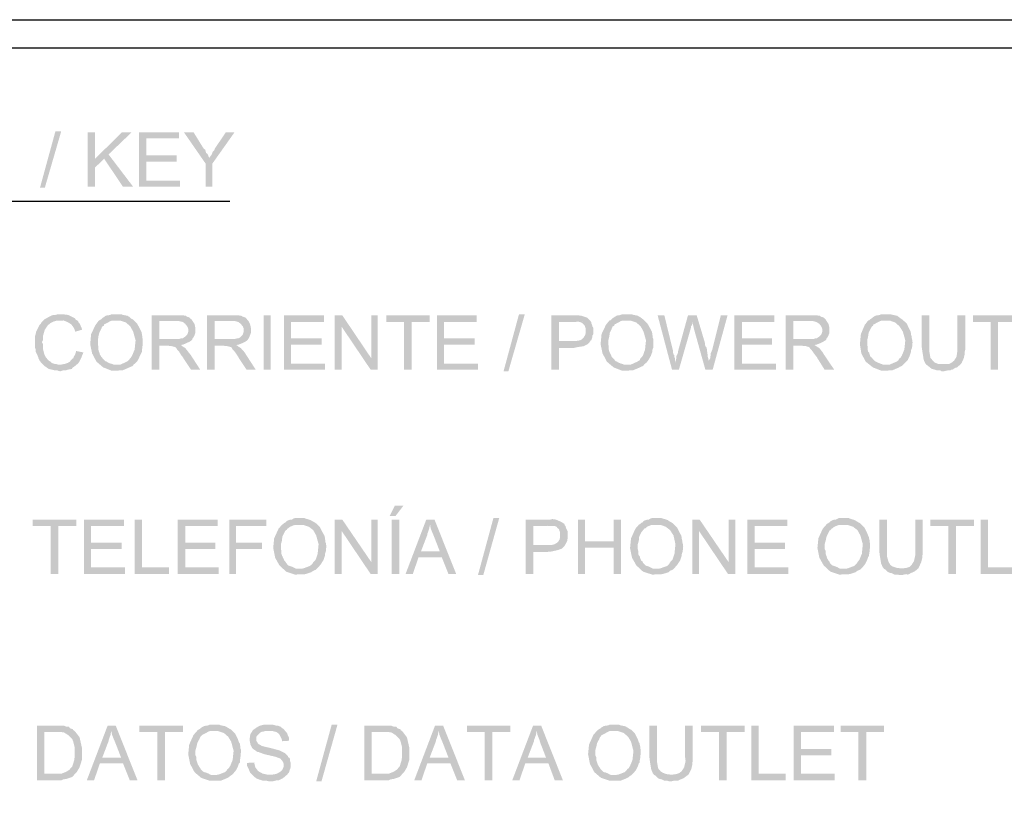
# Model space of a CAD drawing. Units: millimetres. Extents: x 54 to 84, y 298.3 to 341.4.
# Drawn here: x 60.7 to 66.1, y 309.4 to 313.6 of the extents above; entities that cross this region are included whole.
import ezdxf

# ---------------------------------------------------------------- set-up
doc = ezdxf.new("R2010")
doc.units = ezdxf.units.MM
doc.layers.add('P', color=7, linetype='Continuous')

msp = doc.modelspace()

# ---------------------------------------------------------------- hatches: boundary and pattern name
at = {"layer": 'P'}
for points in [[(60.8265, 312.6912), (60.9112, 313.0008), (60.943, 313.0008), (60.853, 312.6912), (60.8265, 312.6912)], [(61.0885, 312.6966), (61.0885, 312.9955), (61.1281, 312.9955), (61.1281, 312.6966), (61.0885, 312.6966)], [(61.1281, 312.8023), (61.1281, 312.85), (61.2763, 312.9955), (61.3292, 312.9955), (61.2022, 312.8739), (61.1783, 312.85), (61.1281, 312.8023)], [(61.3688, 312.6966), (61.3688, 312.9955), (61.5884, 312.9955), (61.5884, 312.9612), (61.4086, 312.9612), (61.4086, 312.8685), (61.5752, 312.8685), (61.5752, 312.8341), (61.4086, 312.8341), (61.4086, 312.7309), (61.5938, 312.7309), (61.5938, 312.6966), (61.3688, 312.6966)], [(61.7341, 312.8235), (61.615, 312.9955), (61.6679, 312.9955), (61.7234, 312.9055), (61.7314, 312.9003), (61.7341, 312.8923), (61.7366, 312.8817), (61.7419, 312.8791), (61.7473, 312.8712), (61.7498, 312.8632), (61.7552, 312.8553), (61.7341, 312.8235)], [(61.7341, 312.6966), (61.7341, 312.8235), (61.7552, 312.8553), (61.7632, 312.8685), (61.7684, 312.8739), (61.771, 312.8844), (61.7736, 312.8896), (61.7816, 312.8976), (61.7843, 312.9055), (61.845, 312.9955), (61.8927, 312.9955), (61.771, 312.8235), (61.771, 312.6966), (61.7341, 312.6966)], [(61.2815, 312.6966), (61.1783, 312.85), (61.2022, 312.8739), (61.3372, 312.6966), (61.2815, 312.6966)], [(60.8478, 311.7176), (60.8424, 311.723), (60.8371, 311.7282), (60.8265, 311.7414), (60.8212, 311.7521), (60.8185, 311.7573), (60.816, 311.7653), (60.8107, 311.7785), (60.8053, 311.7891), (60.8028, 311.7944), (60.8028, 311.8049), (60.8001, 311.8128), (60.8001, 311.8817), (60.8028, 311.8896), (60.8053, 311.8976), (60.8053, 311.9028), (60.8107, 311.9135), (60.816, 311.924), (60.8212, 311.9346), (60.8265, 311.9426), (60.8319, 311.9478), (60.8344, 311.9531), (60.853, 311.9717), (60.8635, 311.9769), (60.8769, 311.9849), (60.8926, 311.9928), (60.9138, 311.9954), (60.9244, 311.9981), (60.9587, 311.9981), (60.9641, 311.9954), (60.9746, 311.9954), (60.9853, 311.9928), (61.0169, 311.9769), (61.0223, 311.969), (61.0276, 311.9663), (60.9403, 311.9637), (60.9297, 311.9637), (60.9192, 311.9637), (60.9006, 311.9583), (60.8847, 311.9505), (60.8689, 311.9372), (60.853, 311.9135), (60.8424, 311.8764), (60.8424, 311.8553), (60.8371, 311.8446), (60.8424, 311.8367), (60.8424, 311.8103), (60.8503, 311.7785), (60.8583, 311.7626), (60.8635, 311.7573), (60.8662, 311.7521), (60.8742, 311.7441), (60.8847, 311.7387), (60.8926, 311.7309), (60.9006, 311.7282), (60.9085, 311.7255), (60.9165, 311.7255), (60.9244, 311.723), (60.9376, 311.723), (60.8478, 311.7176)], [(61.2551, 311.723), (61.2683, 311.723), (61.3027, 311.7387), (61.3133, 311.7467), (61.3186, 311.7546), (61.324, 311.76), (61.3318, 311.7732), (61.3451, 311.8049), (61.3504, 311.8553), (61.3372, 311.9028), (61.3213, 311.9319), (61.2974, 311.9531), (61.2656, 311.9637), (61.2472, 311.9637), (61.1546, 311.9663), (61.1626, 311.9717), (61.1678, 311.9769), (61.1758, 311.9822), (61.1863, 311.9901), (61.1969, 311.9928), (61.2022, 311.9928), (61.2128, 311.9954), (61.2181, 311.9981), (61.2736, 311.9981), (61.279, 311.9954), (61.3054, 311.9901), (61.3186, 311.9822), (61.3265, 311.9742), (61.3372, 311.969), (61.3583, 311.9478), (61.3742, 311.9187), (61.3822, 311.9028), (61.3847, 311.8923), (61.3847, 311.8869), (61.3874, 311.8764), (61.3874, 311.8685), (61.39, 311.8631), (61.39, 311.8446), (61.3874, 311.8155), (61.3847, 311.8023), (61.3847, 311.7917), (61.3822, 311.7864), (61.3742, 311.7705), (61.3636, 311.7467), (61.3531, 311.7335), (61.3397, 311.723), (61.2551, 311.723)], [(61.4377, 311.6939), (61.4377, 311.9928), (61.6097, 311.9928), (61.6202, 311.9901), (61.6255, 311.9901), (61.6309, 311.9849), (61.6414, 311.9822), (61.6466, 311.9796), (61.66, 311.9663), (61.5752, 311.961), (61.48, 311.961), (61.48, 311.8631), (61.66, 311.8578), (61.6546, 311.8526), (61.6388, 311.8446), (61.6097, 311.8314), (61.5568, 311.8262), (61.525, 311.8262), (61.48, 311.8262), (61.48, 311.6939), (61.4377, 311.6939)], [(61.7419, 311.6939), (61.7419, 311.9928), (61.9139, 311.9928), (61.9245, 311.9901), (61.9298, 311.9901), (61.9377, 311.9849), (61.9457, 311.9822), (61.9536, 311.9796), (61.9641, 311.9663), (61.8795, 311.961), (61.7843, 311.961), (61.7843, 311.8631), (61.9641, 311.8578), (61.9589, 311.8526), (61.9457, 311.8446), (61.9139, 311.8314), (61.8636, 311.8262), (61.8293, 311.8262), (61.7843, 311.8262), (61.7843, 311.6939), (61.7419, 311.6939)], [(62.0514, 311.6939), (62.0514, 311.9928), (62.0912, 311.9928), (62.0912, 311.6939), (62.0514, 311.6939)], [(62.1626, 311.6939), (62.1626, 311.9928), (62.3822, 311.9928), (62.3822, 311.9558), (62.2023, 311.9558), (62.2023, 311.8658), (62.369, 311.8658), (62.369, 311.8314), (62.2023, 311.8314), (62.2023, 311.7282), (62.3874, 311.7282), (62.3874, 311.6939), (62.1626, 311.6939)], [(62.4404, 311.6939), (62.4404, 311.9928), (62.4827, 311.9928), (62.4801, 311.9292), (62.4801, 311.6939), (62.4404, 311.6939)], [(62.6388, 311.6939), (62.4801, 311.9292), (62.4827, 311.9928), (62.6415, 311.7573), (62.6388, 311.6939)], [(62.6388, 311.6939), (62.6415, 311.7573), (62.6415, 311.9928), (62.6758, 311.9928), (62.6758, 311.6939), (62.6388, 311.6939)], [(62.8213, 311.6939), (62.8213, 311.9558), (62.7234, 311.9558), (62.7234, 311.9928), (62.9616, 311.9928), (62.9616, 311.9558), (62.8636, 311.9558), (62.8636, 311.6939), (62.8213, 311.6939)], [(63.0013, 311.6939), (63.0013, 311.9928), (63.2182, 311.9928), (63.2182, 311.9558), (63.0409, 311.9558), (63.0409, 311.8658), (63.2076, 311.8658), (63.2076, 311.8314), (63.0409, 311.8314), (63.0409, 311.7282), (63.2262, 311.7282), (63.2262, 311.6939), (63.0013, 311.6939)], [(63.3664, 311.6859), (63.451, 311.9981), (63.4828, 311.9981), (63.3928, 311.6859), (63.3664, 311.6859)], [(63.6283, 311.6939), (63.6283, 311.9928), (63.7633, 311.9928), (63.7711, 311.9928), (63.7924, 311.9901), (63.824, 311.9796), (63.8372, 311.9663), (63.8426, 311.961), (63.7474, 311.9558), (63.6706, 311.9558), (63.6706, 311.8526), (63.8372, 311.8446), (63.8267, 311.834), (63.8056, 311.8235), (63.7711, 311.8182), (63.7474, 311.8128), (63.6706, 311.8128), (63.6706, 311.6939), (63.6283, 311.6939)], [(64.0516, 311.723), (64.0648, 311.723), (64.0993, 311.7387), (64.1125, 311.7467), (64.1152, 311.7546), (64.1204, 311.76), (64.1309, 311.7732), (64.1416, 311.8049), (64.1468, 311.8553), (64.1336, 311.9028), (64.1177, 311.9319), (64.0939, 311.9531), (64.0622, 311.9637), (64.0436, 311.9637), (63.9538, 311.9663), (63.959, 311.9717), (63.9643, 311.9769), (63.9722, 311.9822), (63.9854, 311.9901), (63.9934, 311.9928), (64.0013, 311.9928), (64.0093, 311.9954), (64.0172, 311.9981), (64.0702, 311.9981), (64.0754, 311.9954), (64.1018, 311.9901), (64.1152, 311.9822), (64.1257, 311.9742), (64.1336, 311.969), (64.1548, 311.9478), (64.1707, 311.9187), (64.1786, 311.9028), (64.1813, 311.8923), (64.1813, 311.8869), (64.1839, 311.8764), (64.1839, 311.8685), (64.1866, 311.8631), (64.1866, 311.8446), (64.1866, 311.8155), (64.1813, 311.8023), (64.1813, 311.7917), (64.1786, 311.7864), (64.1734, 311.7705), (64.16, 311.7467), (64.1495, 311.7335), (64.1363, 311.723), (64.0516, 311.723)], [(64.2897, 311.6939), (64.2104, 311.9928), (64.2473, 311.9928), (64.295, 311.7971), (64.295, 311.7891), (64.2977, 311.7785), (64.3029, 311.7732), (64.3029, 311.7626), (64.3056, 311.7573), (64.3056, 311.7467), (64.3082, 311.7387), (64.3082, 311.7335), (64.2897, 311.6939)], [(64.2897, 311.6939), (64.3082, 311.7335), (64.3134, 311.76), (64.3134, 311.7705), (64.3188, 311.7785), (64.3214, 311.7864), (64.3214, 311.7917), (64.377, 311.9928), (64.4246, 311.9928), (64.4009, 311.9558), (64.4009, 311.9478), (64.3982, 311.9372), (64.3929, 311.9319), (64.3929, 311.924), (64.3268, 311.6939), (64.2897, 311.6939)], [(64.4723, 311.6939), (64.4087, 311.9214), (64.4061, 311.9346), (64.4034, 311.9451), (64.4034, 311.9505), (64.4009, 311.9558), (64.4246, 311.9928), (64.4696, 311.8419), (64.4696, 311.834), (64.4723, 311.8235), (64.4775, 311.8182), (64.4802, 311.8076), (64.4802, 311.7971), (64.4828, 311.7917), (64.4828, 311.7837), (64.4855, 311.7758), (64.4855, 311.7653), (64.4882, 311.7573), (64.4882, 311.7521), (64.4907, 311.7441), (64.4907, 311.7335), (64.4723, 311.6939)], [(64.4723, 311.6939), (64.4907, 311.7335), (64.4907, 311.7441), (64.4987, 311.7573), (64.4987, 311.7653), (64.5014, 311.7732), (64.5014, 311.7837), (64.5093, 311.8023), (64.5569, 311.9928), (64.5939, 311.9928), (64.5119, 311.6939), (64.4723, 311.6939)], [(64.631, 311.6939), (64.631, 311.9928), (64.8506, 311.9928), (64.8506, 311.9558), (64.6733, 311.9558), (64.6733, 311.8658), (64.8374, 311.8658), (64.8374, 311.8314), (64.6733, 311.8314), (64.6733, 311.7282), (64.8585, 311.7282), (64.8585, 311.6939), (64.631, 311.6939)], [(64.9115, 311.6939), (64.9115, 311.9928), (65.0834, 311.9928), (65.0913, 311.9901), (65.0993, 311.9901), (65.1045, 311.9849), (65.1151, 311.9822), (65.1204, 311.9796), (65.1337, 311.9663), (65.0463, 311.961), (64.9538, 311.961), (64.9538, 311.8631), (65.1337, 311.8578), (65.1258, 311.8526), (65.1124, 311.8446), (65.0808, 311.8314), (65.0306, 311.8262), (64.9961, 311.8262), (64.9538, 311.8262), (64.9538, 311.6939), (64.9115, 311.6939)], [(65.4697, 311.723), (65.4829, 311.723), (65.52, 311.7387), (65.5305, 311.7467), (65.5332, 311.7546), (65.5411, 311.76), (65.5491, 311.7732), (65.5623, 311.8049), (65.5675, 311.8553), (65.5543, 311.9028), (65.5359, 311.9319), (65.512, 311.9531), (65.4829, 311.9637), (65.4643, 311.9637), (65.3718, 311.9663), (65.377, 311.9717), (65.385, 311.9769), (65.3902, 311.9822), (65.4036, 311.9901), (65.4141, 311.9928), (65.4195, 311.9928), (65.43, 311.9954), (65.4352, 311.9981), (65.4882, 311.9981), (65.4961, 311.9954), (65.5225, 311.9901), (65.5332, 311.9822), (65.5438, 311.9742), (65.5516, 311.969), (65.5755, 311.9478), (65.5887, 311.9187), (65.5966, 311.9028), (65.5993, 311.8923), (65.5993, 311.8869), (65.602, 311.8764), (65.602, 311.8685), (65.6046, 311.8631), (65.6073, 311.8446), (65.6046, 311.8155), (65.5993, 311.8023), (65.5993, 311.7917), (65.5966, 311.7864), (65.5914, 311.7705), (65.5807, 311.7467), (65.5675, 311.7335), (65.557, 311.723), (65.4697, 311.723)], [(65.6814, 311.723), (65.676, 311.7309), (65.6682, 311.7494), (65.6602, 311.7996), (65.6575, 311.8208), (65.6575, 311.9928), (65.6998, 311.9928), (65.6998, 311.8103), (65.6998, 311.7917), (65.7052, 311.76), (65.7184, 311.7441), (65.7289, 311.7335), (65.7501, 311.7255), (65.7712, 311.7255), (65.7739, 311.7255), (65.6814, 311.723)], [(65.7792, 311.6859), (65.766, 311.6859), (65.758, 311.6912), (65.7396, 311.6912), (65.7316, 311.6939), (65.7237, 311.6964), (65.713, 311.6991), (65.7025, 311.7071), (65.6893, 311.7176), (65.6814, 311.723), (65.7739, 311.7255), (65.7871, 311.7255), (65.8057, 311.7255), (65.8216, 311.7335), (65.8348, 311.7441), (65.848, 311.7653), (65.8533, 311.7996), (65.8533, 311.8208), (65.8533, 311.9928), (65.8957, 311.9928), (65.8957, 311.8023), (65.893, 311.7917), (65.893, 311.7812), (65.8878, 311.7573), (65.8771, 311.7335), (65.8719, 311.7255), (65.8507, 311.7071), (65.8401, 311.7044), (65.8296, 311.6964), (65.8189, 311.6939), (65.8137, 311.6912), (65.803, 311.6912), (65.7898, 311.6885), (65.7792, 311.6859)], [(66.0358, 311.6939), (66.0358, 311.9558), (65.938, 311.9558), (65.938, 311.9928), (66.176, 311.9928), (66.176, 311.9558), (66.0755, 311.9558), (66.0755, 311.6939), (66.0358, 311.6939)], [(61.0196, 311.9028), (61.0169, 311.9135), (61.0117, 311.924), (60.9985, 311.9426), (60.9773, 311.9558), (60.9562, 311.9637), (60.943, 311.9637), (61.0276, 311.9663), (61.0355, 311.961), (61.0382, 311.9531), (61.0435, 311.9478), (61.0487, 311.9372), (61.054, 311.924), (61.0567, 311.916), (61.0567, 311.9135), (61.0196, 311.9028)], [(61.2208, 311.6885), (61.1731, 311.7071), (61.136, 311.7387), (61.1122, 311.7837), (61.1017, 311.834), (61.1069, 311.8896), (61.1308, 311.9399), (61.1492, 311.9637), (61.1546, 311.9663), (61.2472, 311.9637), (61.2233, 311.9637), (61.2128, 311.961), (61.1942, 311.9505), (61.1837, 311.9451), (61.1783, 311.9426), (61.1758, 311.9346), (61.1678, 311.9319), (61.1626, 311.9187), (61.1519, 311.8976), (61.1467, 311.8764), (61.144, 311.8553), (61.144, 311.8314), (61.1467, 311.8208), (61.1467, 311.8049), (61.1492, 311.7944), (61.1519, 311.7891), (61.1546, 311.7785), (61.1626, 311.7653), (61.1678, 311.76), (61.1704, 311.7546), (61.1837, 311.7414), (61.1917, 311.7387), (61.1995, 311.7335), (61.2128, 311.7282), (61.2233, 311.7255), (61.2287, 311.723), (61.3397, 311.723), (61.3345, 311.715), (61.3213, 311.7096), (61.3106, 311.7044), (61.279, 311.6912), (61.2208, 311.6885)], [(61.66, 311.8578), (61.48, 311.8631), (61.5911, 311.8631), (61.5991, 311.8658), (61.607, 311.8658), (61.615, 311.871), (61.6229, 311.8764), (61.6334, 311.8869), (61.6388, 311.9028), (61.6388, 311.9187), (61.6334, 311.9319), (61.6229, 311.9451), (61.6097, 311.9558), (61.5884, 311.961), (61.5752, 311.961), (61.66, 311.9663), (61.6625, 311.961), (61.6732, 311.9451), (61.6784, 311.9214), (61.6784, 311.8976), (61.6705, 311.8764), (61.6625, 311.8658), (61.66, 311.8578)], [(61.9641, 311.8578), (61.7843, 311.8631), (61.8954, 311.8631), (61.9059, 311.8658), (61.9112, 311.8658), (61.9218, 311.871), (61.9271, 311.8764), (61.9377, 311.8869), (61.943, 311.9028), (61.943, 311.9187), (61.9377, 311.9319), (61.9271, 311.9451), (61.9139, 311.9558), (61.8954, 311.961), (61.8795, 311.961), (61.9641, 311.9663), (61.9694, 311.961), (61.9773, 311.9451), (61.9827, 311.9214), (61.9827, 311.8976), (61.9748, 311.8764), (61.9694, 311.8658), (61.9641, 311.8578)], [(63.8372, 311.8446), (63.6706, 311.8526), (63.7553, 311.8526), (63.7685, 311.8526), (63.7844, 311.8553), (63.7949, 311.8605), (63.8003, 311.8658), (63.8056, 311.871), (63.8135, 311.8844), (63.8161, 311.8949), (63.8161, 311.9214), (63.8135, 311.9292), (63.8108, 311.9372), (63.8029, 311.9451), (63.7976, 311.9505), (63.7844, 311.9558), (63.7711, 311.9583), (63.7579, 311.9558), (63.7499, 311.9558), (63.8426, 311.961), (63.8479, 311.9531), (63.8479, 311.9478), (63.8506, 311.9426), (63.8531, 311.9319), (63.8585, 311.924), (63.8585, 311.8896), (63.8531, 311.8817), (63.8531, 311.8737), (63.8506, 311.8658), (63.8479, 311.8578), (63.8426, 311.8526), (63.8372, 311.8446)], [(64.0172, 311.6885), (63.9695, 311.7071), (63.9325, 311.7387), (63.9088, 311.7837), (63.8981, 311.834), (63.9034, 311.8896), (63.9272, 311.9399), (63.9458, 311.9637), (63.9538, 311.9663), (64.0436, 311.9637), (64.0199, 311.9637), (64.0093, 311.961), (63.9908, 311.9505), (63.9802, 311.9451), (63.9749, 311.9426), (63.9722, 311.9346), (63.9643, 311.9319), (63.959, 311.9187), (63.9484, 311.8976), (63.9458, 311.8764), (63.9404, 311.8553), (63.9404, 311.8314), (63.9431, 311.8208), (63.9431, 311.8049), (63.9458, 311.7944), (63.9484, 311.7891), (63.9538, 311.7785), (63.959, 311.7653), (63.9643, 311.76), (63.9695, 311.7546), (63.9802, 311.7414), (63.9881, 311.7387), (63.9961, 311.7335), (64.0093, 311.7282), (64.0199, 311.7255), (64.0252, 311.723), (64.1363, 311.723), (64.1309, 311.715), (64.1177, 311.7096), (64.1072, 311.7044), (64.0754, 311.6912), (64.0172, 311.6885)], [(65.1337, 311.8578), (64.9538, 311.8631), (65.0649, 311.8631), (65.0729, 311.8658), (65.0808, 311.8658), (65.0888, 311.871), (65.0967, 311.8764), (65.1072, 311.8869), (65.1124, 311.9028), (65.1124, 311.9187), (65.1072, 311.9319), (65.0967, 311.9451), (65.0808, 311.9558), (65.0622, 311.961), (65.0463, 311.961), (65.1337, 311.9663), (65.1363, 311.961), (65.1469, 311.9451), (65.1522, 311.9214), (65.1522, 311.8976), (65.1442, 311.8764), (65.1363, 311.8658), (65.1337, 311.8578)], [(65.4379, 311.6885), (65.3902, 311.7071), (65.3506, 311.7387), (65.3268, 311.7837), (65.3188, 311.834), (65.3242, 311.8896), (65.3454, 311.9399), (65.3638, 311.9637), (65.3718, 311.9663), (65.4643, 311.9637), (65.4379, 311.9637), (65.43, 311.961), (65.4088, 311.9505), (65.4009, 311.9451), (65.3929, 311.9426), (65.3902, 311.9346), (65.385, 311.9319), (65.377, 311.9187), (65.3665, 311.8976), (65.3638, 311.8764), (65.3586, 311.8553), (65.3586, 311.8314), (65.3611, 311.8208), (65.3611, 311.8049), (65.3638, 311.7944), (65.3691, 311.7891), (65.3718, 311.7785), (65.377, 311.7653), (65.385, 311.76), (65.3877, 311.7546), (65.4009, 311.7414), (65.4061, 311.7387), (65.4168, 311.7335), (65.43, 311.7282), (65.4379, 311.7255), (65.4432, 311.723), (65.557, 311.723), (65.5491, 311.715), (65.5359, 311.7096), (65.5279, 311.7044), (65.4961, 311.6912), (65.4379, 311.6885)], [(61.6546, 311.6939), (61.6123, 311.7573), (61.6097, 311.7626), (61.5991, 311.7758), (61.5884, 311.7944), (61.5779, 311.8049), (61.5752, 311.8103), (61.5673, 311.8182), (61.5593, 311.8208), (61.5488, 311.8235), (61.525, 311.8262), (61.5938, 311.8314), (61.6043, 311.8262), (61.6097, 311.8208), (61.6229, 311.8128), (61.6414, 311.7891), (61.652, 311.7758), (61.705, 311.6939), (61.6546, 311.6939)], [(61.9589, 311.6939), (61.9166, 311.7573), (61.9139, 311.7626), (61.9059, 311.7758), (61.8927, 311.7944), (61.8821, 311.8049), (61.8795, 311.8103), (61.8741, 311.8182), (61.8636, 311.8208), (61.853, 311.8235), (61.8293, 311.8262), (61.898, 311.8314), (61.9086, 311.8262), (61.9139, 311.8208), (61.9271, 311.8128), (61.9482, 311.7891), (61.9562, 311.7758), (62.0091, 311.6939), (61.9589, 311.6939)], [(65.1258, 311.6939), (65.0861, 311.7573), (65.0834, 311.7626), (65.0729, 311.7758), (65.0597, 311.7944), (65.0517, 311.8049), (65.0463, 311.8103), (65.0411, 311.8182), (65.0331, 311.8208), (65.0226, 311.8235), (64.9961, 311.8262), (65.0676, 311.8314), (65.0754, 311.8262), (65.0834, 311.8208), (65.0967, 311.8128), (65.1151, 311.7891), (65.1231, 311.7758), (65.1786, 311.6939), (65.1258, 311.6939)], [(60.9376, 311.6859), (60.9271, 311.6885), (60.9217, 311.6912), (60.906, 311.6912), (60.8953, 311.6939), (60.8847, 311.6964), (60.8742, 311.6991), (60.8662, 311.7044), (60.861, 311.7096), (60.853, 311.7123), (60.8478, 311.7176), (60.9376, 311.723), (60.9455, 311.723), (60.9587, 311.7255), (60.9773, 311.7309), (60.9905, 311.7387), (60.9958, 311.7467), (61.0037, 311.7546), (61.009, 311.7573), (61.0117, 311.7653), (61.0196, 311.7785), (61.0249, 311.7971), (61.0646, 311.7891), (61.0567, 311.7705), (61.054, 311.7626), (61.046, 311.7467), (61.0435, 311.7414), (61.0408, 311.7362), (61.0355, 311.7282), (61.0276, 311.723), (61.0223, 311.7176), (61.0117, 311.7096), (61.0064, 311.7071), (61.0012, 311.6991), (60.9905, 311.6964), (60.9853, 311.6964), (60.9773, 311.6939), (60.9694, 311.6912), (60.9535, 311.6912), (60.9455, 311.6885), (60.9376, 311.6859)], [(62.742, 310.8922), (62.7711, 310.9504), (62.8186, 310.9504), (62.7738, 310.8922), (62.742, 310.8922)], [(60.8847, 310.5746), (60.8847, 310.8392), (60.7869, 310.8392), (60.7869, 310.8737), (61.0249, 310.8737), (61.0249, 310.8392), (60.9271, 310.8392), (60.9271, 310.5746), (60.8847, 310.5746)], [(61.0673, 310.5746), (61.0673, 310.8737), (61.2869, 310.8737), (61.2869, 310.8392), (61.1069, 310.8392), (61.1069, 310.7467), (61.2736, 310.7467), (61.2736, 310.7123), (61.1069, 310.7123), (61.1069, 310.6117), (61.2922, 310.6117), (61.2922, 310.5746), (61.0673, 310.5746)], [(61.3451, 310.5746), (61.3451, 310.8737), (61.3847, 310.8737), (61.3847, 310.6117), (61.5329, 310.6117), (61.5329, 310.5746), (61.3451, 310.5746)], [(61.5805, 310.5746), (61.5805, 310.8737), (61.8002, 310.8737), (61.8002, 310.8392), (61.6229, 310.8392), (61.6229, 310.7467), (61.7868, 310.7467), (61.7868, 310.7123), (61.6229, 310.7123), (61.6229, 310.6117), (61.8054, 310.6117), (61.8054, 310.5746), (61.5805, 310.5746)], [(61.8636, 310.5746), (61.8636, 310.8737), (62.0673, 310.8737), (62.0673, 310.8392), (61.9007, 310.8392), (61.9007, 310.7467), (62.0435, 310.7467), (62.0435, 310.7123), (61.9007, 310.7123), (61.9007, 310.5746), (61.8636, 310.5746)], [(62.2235, 310.5721), (62.1758, 310.588), (62.1387, 310.6223), (62.115, 310.6646), (62.1044, 310.7176), (62.1096, 310.7705), (62.1335, 310.8233), (62.1519, 310.8446), (62.1599, 310.8499), (62.2499, 310.8446), (62.226, 310.8446), (62.2155, 310.8419), (62.1969, 310.834), (62.1864, 310.826), (62.1812, 310.8233), (62.1785, 310.8181), (62.1705, 310.8128), (62.1653, 310.8022), (62.1546, 310.781), (62.1519, 310.7572), (62.1467, 310.7387), (62.1467, 310.7123), (62.1494, 310.7017), (62.1494, 310.6858), (62.1519, 310.6778), (62.1546, 310.6726), (62.1599, 310.6619), (62.1653, 310.6487), (62.1705, 310.6435), (62.1758, 310.6355), (62.1864, 310.6223), (62.1944, 310.6196), (62.2023, 310.6171), (62.2155, 310.6117), (62.226, 310.6064), (62.2314, 310.6037), (62.3424, 310.6037), (62.3372, 310.5985), (62.324, 310.5932), (62.3133, 310.5853), (62.2817, 310.5746), (62.2235, 310.5721)], [(62.2578, 310.6037), (62.271, 310.6064), (62.3055, 310.6196), (62.3187, 310.6303), (62.3213, 310.6355), (62.3267, 310.6435), (62.3372, 310.6541), (62.3478, 310.6858), (62.3531, 310.7387), (62.3399, 310.7863), (62.324, 310.8154), (62.3001, 310.834), (62.2685, 310.8446), (62.2499, 310.8446), (62.1599, 310.8499), (62.1653, 310.8551), (62.1705, 310.8578), (62.1785, 310.8658), (62.1917, 310.871), (62.1996, 310.8737), (62.2076, 310.8737), (62.2155, 310.879), (62.2235, 310.8815), (62.2764, 310.8815), (62.2817, 310.879), (62.3081, 310.871), (62.3213, 310.8631), (62.3319, 310.8578), (62.3399, 310.8524), (62.361, 310.8313), (62.3769, 310.7996), (62.3849, 310.7863), (62.3874, 310.7758), (62.3874, 310.7705), (62.3901, 310.7599), (62.3901, 310.7519), (62.3928, 310.744), (62.3954, 310.7281), (62.3928, 310.699), (62.3874, 310.6832), (62.3874, 310.6753), (62.3849, 310.6673), (62.3795, 310.6514), (62.3663, 310.6303), (62.3558, 310.6171), (62.3424, 310.6037), (62.2578, 310.6037)], [(62.4404, 310.5746), (62.4404, 310.8737), (62.4827, 310.8737), (62.4801, 310.8101), (62.4801, 310.5746), (62.4404, 310.5746)], [(62.6388, 310.5746), (62.4801, 310.8101), (62.4827, 310.8737), (62.6415, 310.6408), (62.6388, 310.5746)], [(62.6388, 310.5746), (62.6415, 310.6408), (62.6415, 310.8737), (62.6758, 310.8737), (62.6758, 310.5746), (62.6388, 310.5746)], [(62.7526, 310.5746), (62.7526, 310.8737), (62.7949, 310.8737), (62.7949, 310.5746), (62.7526, 310.5746)], [(62.8293, 310.5746), (62.9431, 310.8737), (62.988, 310.8737), (62.9643, 310.8446), (62.9616, 310.8367), (62.9589, 310.8233), (62.9536, 310.8076), (62.9484, 310.7942), (62.9484, 310.789), (62.9139, 310.699), (63.0277, 310.6673), (62.9007, 310.6673), (62.869, 310.5746), (62.8293, 310.5746)], [(63.0648, 310.5746), (63.0277, 310.6673), (62.9139, 310.699), (63.0171, 310.699), (62.9854, 310.781), (62.9775, 310.7996), (62.9668, 310.826), (62.9643, 310.8446), (62.988, 310.8737), (63.1071, 310.5746), (63.0648, 310.5746)], [(63.2262, 310.5694), (63.3108, 310.8815), (63.3426, 310.8815), (63.2553, 310.5694), (63.2262, 310.5694)], [(63.488, 310.5746), (63.488, 310.8737), (63.623, 310.8737), (63.6335, 310.8763), (63.6521, 310.8737), (63.6838, 310.8604), (63.6997, 310.8499), (63.7024, 310.8419), (63.6071, 310.8392), (63.5303, 310.8392), (63.5303, 310.7335), (63.6997, 310.7281), (63.6865, 310.7149), (63.6653, 310.7069), (63.631, 310.699), (63.6071, 310.6964), (63.5303, 310.6964), (63.5303, 310.5746), (63.488, 310.5746)], [(63.6997, 310.7281), (63.5303, 310.7335), (63.6151, 310.7335), (63.6283, 310.7335), (63.6467, 310.7387), (63.6547, 310.744), (63.6601, 310.7467), (63.668, 310.7546), (63.6733, 310.7651), (63.6758, 310.7758), (63.6758, 310.8049), (63.6733, 310.8101), (63.6706, 310.8208), (63.6626, 310.826), (63.6574, 310.834), (63.6442, 310.8392), (63.6335, 310.8392), (63.6176, 310.8392), (63.6098, 310.8392), (63.7024, 310.8419), (63.7076, 310.8367), (63.7076, 310.8313), (63.7103, 310.8233), (63.7156, 310.8128), (63.7183, 310.8076), (63.7183, 310.7731), (63.7156, 310.7626), (63.7156, 310.7572), (63.7103, 310.7467), (63.7076, 310.7414), (63.7024, 310.7335), (63.6997, 310.7281)], [(63.7738, 310.5746), (63.7738, 310.8737), (63.8135, 310.8737), (63.8135, 310.7546), (63.9695, 310.7201), (63.8135, 310.7201), (63.8135, 310.5746), (63.7738, 310.5746)], [(63.9695, 310.5746), (63.9695, 310.7201), (63.8135, 310.7546), (63.9695, 310.7546), (63.9695, 310.8737), (64.0093, 310.8737), (64.0093, 310.5746), (63.9695, 310.5746)], [(64.1813, 310.5721), (64.1309, 310.588), (64.0939, 310.6223), (64.0702, 310.6646), (64.0595, 310.7176), (64.0648, 310.7705), (64.0886, 310.8233), (64.1072, 310.8446), (64.1152, 310.8499), (64.2077, 310.8446), (64.1813, 310.8446), (64.1707, 310.8419), (64.1521, 310.834), (64.1443, 310.826), (64.1363, 310.8233), (64.1336, 310.8181), (64.1284, 310.8128), (64.1204, 310.8022), (64.1098, 310.781), (64.1072, 310.7572), (64.1018, 310.7387), (64.1018, 310.7123), (64.1045, 310.7017), (64.1045, 310.6858), (64.1072, 310.6778), (64.1125, 310.6726), (64.1152, 310.6619), (64.1204, 310.6487), (64.1284, 310.6435), (64.1309, 310.6355), (64.1443, 310.6223), (64.1495, 310.6196), (64.16, 310.6171), (64.1707, 310.6117), (64.1813, 310.6064), (64.1866, 310.6037), (64.2977, 310.6037), (64.2923, 310.5985), (64.2791, 310.5932), (64.2712, 310.5853), (64.2368, 310.5746), (64.1813, 310.5721)], [(64.213, 310.6037), (64.2262, 310.6064), (64.2632, 310.6196), (64.2739, 310.6303), (64.2765, 310.6355), (64.2818, 310.6435), (64.2923, 310.6541), (64.3029, 310.6858), (64.3082, 310.7387), (64.2977, 310.7863), (64.2791, 310.8154), (64.2553, 310.834), (64.2262, 310.8446), (64.2077, 310.8446), (64.1152, 310.8499), (64.1204, 310.8551), (64.1284, 310.8578), (64.1336, 310.8658), (64.1468, 310.871), (64.1548, 310.8737), (64.1627, 310.8737), (64.1707, 310.879), (64.1786, 310.8815), (64.2316, 310.8815), (64.2395, 310.879), (64.2659, 310.871), (64.2765, 310.8631), (64.287, 310.8578), (64.295, 310.8524), (64.3161, 310.8313), (64.332, 310.7996), (64.34, 310.7863), (64.3425, 310.7758), (64.3425, 310.7705), (64.3452, 310.7599), (64.3452, 310.7519), (64.3479, 310.744), (64.3505, 310.7281), (64.3479, 310.699), (64.3425, 310.6832), (64.3425, 310.6753), (64.34, 310.6673), (64.3347, 310.6514), (64.3214, 310.6303), (64.3109, 310.6171), (64.2977, 310.6037), (64.213, 310.6037)], [(64.4009, 310.5746), (64.4009, 310.8737), (64.4405, 310.8737), (64.4378, 310.8101), (64.4378, 310.5746), (64.4009, 310.5746)], [(64.5966, 310.5746), (64.4378, 310.8101), (64.4405, 310.8737), (64.5992, 310.6408), (64.5966, 310.5746)], [(64.5966, 310.5746), (64.5992, 310.6408), (64.5992, 310.8737), (64.6362, 310.8737), (64.6362, 310.5746), (64.5966, 310.5746)], [(64.7024, 310.5746), (64.7024, 310.8737), (64.922, 310.8737), (64.922, 310.8392), (64.7421, 310.8392), (64.7421, 310.7467), (64.9088, 310.7467), (64.9088, 310.7123), (64.7421, 310.7123), (64.7421, 310.6117), (64.9274, 310.6117), (64.9274, 310.5746), (64.7024, 310.5746)], [(65.2051, 310.5721), (65.1574, 310.588), (65.1204, 310.6223), (65.0967, 310.6646), (65.0861, 310.7176), (65.0913, 310.7705), (65.1151, 310.8233), (65.1337, 310.8446), (65.139, 310.8499), (65.2315, 310.8446), (65.2051, 310.8446), (65.1972, 310.8419), (65.1786, 310.834), (65.1681, 310.826), (65.1628, 310.8233), (65.1601, 310.8181), (65.1522, 310.8128), (65.1469, 310.8022), (65.1363, 310.781), (65.131, 310.7572), (65.1258, 310.7387), (65.1258, 310.7123), (65.131, 310.7017), (65.131, 310.6858), (65.1337, 310.6778), (65.1363, 310.6726), (65.139, 310.6619), (65.1469, 310.6487), (65.1522, 310.6435), (65.1549, 310.6355), (65.1681, 310.6223), (65.176, 310.6196), (65.184, 310.6171), (65.1972, 310.6117), (65.2051, 310.6064), (65.2131, 310.6037), (65.3242, 310.6037), (65.3188, 310.5985), (65.3056, 310.5932), (65.295, 310.5853), (65.2633, 310.5746), (65.2051, 310.5721)], [(65.2395, 310.6037), (65.2527, 310.6064), (65.2872, 310.6196), (65.2977, 310.6303), (65.3029, 310.6355), (65.3083, 310.6435), (65.3163, 310.6541), (65.3295, 310.6858), (65.3347, 310.7387), (65.3215, 310.7863), (65.3056, 310.8154), (65.2818, 310.834), (65.2501, 310.8446), (65.2315, 310.8446), (65.139, 310.8499), (65.1469, 310.8551), (65.1522, 310.8578), (65.1601, 310.8658), (65.1706, 310.871), (65.1813, 310.8737), (65.1865, 310.8737), (65.1972, 310.879), (65.2024, 310.8815), (65.2581, 310.8815), (65.2633, 310.879), (65.2897, 310.871), (65.3029, 310.8631), (65.3109, 310.8578), (65.3215, 310.8524), (65.3427, 310.8313), (65.3586, 310.7996), (65.3638, 310.7863), (65.3691, 310.7758), (65.3691, 310.7705), (65.3718, 310.7599), (65.3718, 310.7519), (65.3745, 310.744), (65.3745, 310.7281), (65.3718, 310.699), (65.3691, 310.6832), (65.3691, 310.6753), (65.3638, 310.6673), (65.3586, 310.6514), (65.3479, 310.6303), (65.3374, 310.6171), (65.3242, 310.6037), (65.2395, 310.6037)], [(65.4511, 310.6037), (65.4432, 310.6144), (65.4352, 310.6328), (65.4273, 310.6805), (65.4247, 310.7017), (65.4247, 310.8737), (65.467, 310.8737), (65.467, 310.6937), (65.467, 310.6726), (65.475, 310.6435), (65.4855, 310.6249), (65.4961, 310.6171), (65.52, 310.6091), (65.5411, 310.6064), (65.5438, 310.6064), (65.4511, 310.6037)], [(65.5491, 310.5694), (65.5359, 310.5694), (65.5279, 310.5721), (65.5093, 310.5721), (65.4988, 310.5773), (65.4934, 310.58), (65.4802, 310.5826), (65.4697, 310.588), (65.4564, 310.6012), (65.4511, 310.6037), (65.5438, 310.6064), (65.5543, 310.6064), (65.5755, 310.6091), (65.5914, 310.6144), (65.602, 310.6249), (65.6152, 310.6462), (65.6232, 310.6832), (65.6232, 310.7017), (65.6232, 310.8737), (65.6628, 310.8737), (65.6628, 310.6832), (65.6602, 310.6753), (65.6602, 310.6619), (65.6548, 310.6408), (65.6443, 310.6171), (65.6391, 310.6064), (65.6205, 310.5905), (65.61, 310.5853), (65.5966, 310.58), (65.5887, 310.5746), (65.5807, 310.5721), (65.5729, 310.5746), (65.5596, 310.5721), (65.5491, 310.5694)], [(65.803, 310.5746), (65.803, 310.8392), (65.7052, 310.8392), (65.7052, 310.8737), (65.9433, 310.8737), (65.9433, 310.8392), (65.8453, 310.8392), (65.8453, 310.5746), (65.803, 310.5746)], [(65.9803, 310.5746), (65.9803, 310.8737), (66.02, 310.8737), (66.02, 310.6117), (66.1681, 310.6117), (66.1681, 310.5746), (65.9803, 310.5746)], [(60.8107, 309.4451), (60.8107, 309.744), (60.9587, 309.744), (60.9641, 309.7413), (60.9746, 309.7386), (60.9853, 309.7386), (60.9905, 309.7308), (60.9958, 309.7281), (61.0064, 309.7254), (61.009, 309.7201), (61.0169, 309.7149), (60.9138, 309.7095), (60.8503, 309.7095), (60.8503, 309.482), (61.0196, 309.482), (61.0037, 309.4635), (60.9958, 309.4608), (60.9878, 309.4583), (60.9799, 309.4556), (60.9721, 309.4529), (60.9641, 309.4529), (60.9587, 309.4503), (60.9535, 309.4503), (60.943, 309.4451), (60.8107, 309.4451)], [(60.9244, 309.482), (60.9455, 309.482), (60.9721, 309.4926), (60.9878, 309.5033), (61.0037, 309.5217), (61.0144, 309.5561), (61.0169, 309.5799), (61.0169, 309.6249), (61.009, 309.6567), (61.0037, 309.6699), (60.9905, 309.6831), (60.9799, 309.6937), (60.9587, 309.7069), (60.943, 309.7095), (60.9138, 309.7095), (61.0169, 309.7149), (61.0276, 309.7017), (61.0435, 309.6804), (61.0567, 309.6222), (61.0567, 309.5588), (61.0435, 309.5165), (61.0276, 309.4899), (61.0196, 309.482), (60.9244, 309.482)], [(61.0831, 309.4451), (61.1969, 309.744), (61.2419, 309.744), (61.2181, 309.7149), (61.2154, 309.7069), (61.2128, 309.6937), (61.2074, 309.6779), (61.2022, 309.6647), (61.2022, 309.6593), (61.1678, 309.5694), (61.2815, 309.5376), (61.1546, 309.5376), (61.1228, 309.4451), (61.0831, 309.4451)], [(61.3186, 309.4451), (61.2815, 309.5376), (61.1678, 309.5694), (61.271, 309.5694), (61.2392, 309.6513), (61.2313, 309.6699), (61.2208, 309.6963), (61.2181, 309.7149), (61.2419, 309.744), (61.3609, 309.4451), (61.3186, 309.4451)], [(61.4695, 309.4451), (61.4695, 309.7095), (61.3715, 309.7095), (61.3715, 309.744), (61.6097, 309.744), (61.6097, 309.7095), (61.5118, 309.7095), (61.5118, 309.4451), (61.4695, 309.4451)], [(61.7578, 309.4424), (61.7102, 309.4583), (61.6732, 309.4899), (61.6493, 309.5349), (61.6388, 309.5879), (61.6441, 309.6408), (61.6679, 309.6937), (61.6864, 309.7149), (61.6916, 309.7201), (61.7843, 309.7149), (61.7578, 309.7149), (61.7498, 309.7122), (61.7314, 309.7017), (61.7207, 309.6963), (61.7155, 309.6937), (61.7102, 309.6884), (61.705, 309.6831), (61.6996, 309.6699), (61.6891, 309.6513), (61.6837, 309.6276), (61.6784, 309.609), (61.6784, 309.5826), (61.6837, 309.572), (61.6837, 309.5561), (61.6864, 309.5481), (61.6891, 309.5403), (61.6916, 309.5324), (61.6996, 309.519), (61.705, 309.5112), (61.7075, 309.5058), (61.7207, 309.4926), (61.7261, 309.4899), (61.7366, 309.4874), (61.7498, 309.482), (61.7578, 309.4767), (61.7657, 309.4742), (61.8768, 309.4742), (61.8689, 309.4688), (61.8584, 309.4608), (61.8477, 309.4556), (61.8159, 309.4424), (61.7578, 309.4424)], [(61.7895, 309.4742), (61.8054, 309.4767), (61.8398, 309.4899), (61.8504, 309.5006), (61.853, 309.5058), (61.8609, 309.5112), (61.8689, 309.5244), (61.8821, 309.5561), (61.8875, 309.6065), (61.8741, 309.6567), (61.8584, 309.6831), (61.8345, 309.7042), (61.8027, 309.7149), (61.7843, 309.7149), (61.6916, 309.7201), (61.6996, 309.7254), (61.705, 309.7281), (61.7102, 309.7333), (61.7234, 309.7413), (61.7341, 309.744), (61.7393, 309.744), (61.7498, 309.7465), (61.7552, 309.7492), (61.8107, 309.7492), (61.8159, 309.7465), (61.8425, 309.7413), (61.8557, 309.7333), (61.8636, 309.7281), (61.8741, 309.7228), (61.8954, 309.7017), (61.9112, 309.6699), (61.9166, 309.654), (61.9218, 309.6461), (61.9218, 309.6408), (61.9245, 309.6302), (61.9245, 309.6197), (61.9271, 309.6143), (61.9271, 309.5958), (61.9245, 309.5667), (61.9218, 309.5535), (61.9218, 309.5429), (61.9166, 309.5376), (61.9112, 309.5217), (61.9007, 309.5006), (61.89, 309.4874), (61.8768, 309.4742), (61.7895, 309.4742)], [(62.0805, 309.4397), (62.07, 309.4424), (62.0514, 309.4424), (62.025, 309.4503), (62.0118, 309.4556), (62.0064, 309.4608), (62.0012, 309.4635), (61.988, 309.4767), (62.0964, 309.4767), (62.1017, 309.4767), (62.1176, 309.4794), (62.1308, 309.4847), (62.1441, 309.4926), (62.1546, 309.5033), (62.1599, 309.5138), (62.1626, 309.5297), (62.1599, 309.5429), (62.1546, 309.5508), (62.1441, 309.564), (62.115, 309.5747), (62.0567, 309.5879), (62.0276, 309.5985), (62.0223, 309.6011), (62.0171, 309.6011), (62.0064, 309.609), (62.0012, 309.6117), (61.9907, 309.6197), (61.98, 309.6408), (61.9748, 309.6647), (61.9773, 309.6884), (61.98, 309.699), (61.9853, 309.7069), (61.9932, 309.7201), (62.0118, 309.7333), (62.0303, 309.744), (62.0514, 309.7492), (62.0646, 309.7492), (62.1044, 309.7492), (62.115, 309.7465), (62.1203, 309.744), (62.1308, 309.744), (62.1362, 309.7413), (62.1467, 309.7386), (62.1519, 309.7308), (62.1599, 309.7281), (62.1705, 309.7149), (62.0594, 309.7149), (62.0514, 309.7122), (62.0435, 309.7122), (62.033, 309.7069), (62.0171, 309.6911), (62.0118, 309.6831), (62.0118, 309.662), (62.0198, 309.6488), (62.025, 309.6434), (62.0435, 309.6329), (62.0541, 309.6302), (62.0885, 309.6222), (62.1387, 309.609), (62.1705, 309.5931), (62.1837, 309.5799), (62.1864, 309.572), (62.1944, 309.5667), (62.1969, 309.5615), (62.1969, 309.5508), (62.1996, 309.5429), (62.1996, 309.5165), (62.1969, 309.5058), (62.1944, 309.5006), (62.1917, 309.4899), (62.1812, 309.4767), (62.1599, 309.4583), (62.1494, 309.4529), (62.1335, 309.4451), (62.1228, 309.4451), (62.1017, 309.4397), (62.0805, 309.4397)], [(62.1519, 309.6593), (62.1519, 309.6672), (62.1467, 309.6804), (62.1362, 309.699), (62.1228, 309.7095), (62.1017, 309.7149), (62.0885, 309.7149), (62.1705, 309.7149), (62.1758, 309.7095), (62.1812, 309.7017), (62.1837, 309.6937), (62.1864, 309.6884), (62.1917, 309.6779), (62.1917, 309.662), (62.1519, 309.6593)], [(62.3399, 309.4397), (62.4245, 309.7492), (62.4563, 309.7492), (62.369, 309.4397), (62.3399, 309.4397)], [(62.6045, 309.4451), (62.6045, 309.744), (62.7526, 309.744), (62.7579, 309.7413), (62.7684, 309.7386), (62.779, 309.7386), (62.7843, 309.7308), (62.7895, 309.7281), (62.8002, 309.7254), (62.8029, 309.7201), (62.8108, 309.7149), (62.7076, 309.7095), (62.644, 309.7095), (62.644, 309.482), (62.8134, 309.482), (62.7975, 309.4635), (62.7895, 309.4608), (62.7817, 309.4583), (62.7738, 309.4556), (62.7658, 309.4529), (62.7579, 309.4529), (62.7526, 309.4503), (62.7472, 309.4503), (62.7367, 309.4451), (62.6045, 309.4451)], [(62.7181, 309.482), (62.7393, 309.482), (62.7658, 309.4926), (62.7817, 309.5033), (62.7975, 309.5217), (62.8081, 309.5561), (62.8108, 309.5799), (62.8108, 309.6249), (62.8029, 309.6567), (62.7975, 309.6699), (62.7843, 309.6831), (62.7738, 309.6937), (62.7526, 309.7069), (62.7367, 309.7095), (62.7076, 309.7095), (62.8108, 309.7149), (62.8213, 309.7017), (62.8372, 309.6804), (62.8504, 309.6222), (62.8504, 309.5588), (62.8372, 309.5165), (62.8213, 309.4899), (62.8134, 309.482), (62.7181, 309.482)], [(62.877, 309.4451), (62.9907, 309.744), (63.0357, 309.744), (63.0118, 309.7149), (63.0091, 309.7069), (63.0066, 309.6937), (63.0013, 309.6779), (62.9959, 309.6647), (62.9959, 309.6593), (62.9616, 309.5694), (63.0753, 309.5376), (62.9484, 309.5376), (62.9166, 309.4451), (62.877, 309.4451)], [(63.1123, 309.4451), (63.0753, 309.5376), (62.9616, 309.5694), (63.0648, 309.5694), (63.033, 309.6513), (63.025, 309.6699), (63.0145, 309.6963), (63.0118, 309.7149), (63.0357, 309.744), (63.1548, 309.4451), (63.1123, 309.4451)], [(63.2632, 309.4451), (63.2632, 309.7095), (63.1653, 309.7095), (63.1653, 309.744), (63.4035, 309.744), (63.4035, 309.7095), (63.3055, 309.7095), (63.3055, 309.4451), (63.2632, 309.4451)], [(63.414, 309.4451), (63.5278, 309.744), (63.5728, 309.744), (63.5489, 309.7149), (63.5462, 309.7069), (63.5437, 309.6937), (63.5383, 309.6779), (63.533, 309.6647), (63.533, 309.6593), (63.4987, 309.5694), (63.6124, 309.5376), (63.4853, 309.5376), (63.4537, 309.4451), (63.414, 309.4451)], [(63.6467, 309.4451), (63.6124, 309.5376), (63.4987, 309.5694), (63.5992, 309.5694), (63.5674, 309.6513), (63.5621, 309.6699), (63.5515, 309.6963), (63.5489, 309.7149), (63.5728, 309.744), (63.6917, 309.4451), (63.6467, 309.4451)], [(63.9484, 309.4424), (63.9008, 309.4583), (63.8638, 309.4899), (63.8399, 309.5349), (63.8294, 309.5879), (63.8347, 309.6408), (63.8585, 309.6937), (63.877, 309.7149), (63.8822, 309.7201), (63.9749, 309.7149), (63.9484, 309.7149), (63.9404, 309.7122), (63.922, 309.7017), (63.9113, 309.6963), (63.9061, 309.6937), (63.9008, 309.6884), (63.8956, 309.6831), (63.8902, 309.6699), (63.8797, 309.6513), (63.8743, 309.6276), (63.869, 309.609), (63.869, 309.5826), (63.8743, 309.572), (63.8743, 309.5561), (63.877, 309.5481), (63.8797, 309.5403), (63.8822, 309.5324), (63.8902, 309.519), (63.8956, 309.5112), (63.8981, 309.5058), (63.9113, 309.4926), (63.9167, 309.4899), (63.9272, 309.4874), (63.9404, 309.482), (63.9484, 309.4767), (63.9563, 309.4742), (64.0675, 309.4742), (64.0595, 309.4688), (64.049, 309.4608), (64.0384, 309.4556), (64.0066, 309.4424), (63.9484, 309.4424)], [(63.9802, 309.4742), (63.9961, 309.4767), (64.0304, 309.4899), (64.0411, 309.5006), (64.0436, 309.5058), (64.0516, 309.5112), (64.0595, 309.5244), (64.0727, 309.5561), (64.0781, 309.6065), (64.0648, 309.6567), (64.049, 309.6831), (64.0252, 309.7042), (63.9934, 309.7149), (63.9749, 309.7149), (63.8822, 309.7201), (63.8902, 309.7254), (63.8956, 309.7281), (63.9008, 309.7333), (63.914, 309.7413), (63.9247, 309.744), (63.9299, 309.744), (63.9404, 309.7465), (63.9458, 309.7492), (64.0013, 309.7492), (64.0066, 309.7465), (64.0331, 309.7413), (64.0463, 309.7333), (64.0543, 309.7281), (64.0648, 309.7228), (64.0861, 309.7017), (64.1018, 309.6699), (64.1072, 309.654), (64.1125, 309.6461), (64.1125, 309.6408), (64.1152, 309.6302), (64.1152, 309.6197), (64.1177, 309.6143), (64.1177, 309.5958), (64.1152, 309.5667), (64.1125, 309.5535), (64.1125, 309.5429), (64.1072, 309.5376), (64.1018, 309.5217), (64.0913, 309.5006), (64.0807, 309.4874), (64.0675, 309.4742), (63.9802, 309.4742)], [(64.1918, 309.4742), (64.1839, 309.4847), (64.1759, 309.5033), (64.168, 309.5508), (64.1654, 309.572), (64.1654, 309.744), (64.2077, 309.744), (64.2077, 309.564), (64.2077, 309.5429), (64.213, 309.5112), (64.2262, 309.4953), (64.2368, 309.4874), (64.258, 309.4794), (64.2791, 309.4767), (64.2818, 309.4767), (64.1918, 309.4742)], [(64.287, 309.4397), (64.2739, 309.4397), (64.2659, 309.4424), (64.2473, 309.4424), (64.2395, 309.4476), (64.2316, 309.4503), (64.2209, 309.4529), (64.2104, 309.4583), (64.1971, 309.4715), (64.1918, 309.4742), (64.2818, 309.4767), (64.295, 309.4767), (64.3134, 309.4794), (64.3293, 309.4847), (64.3425, 309.4953), (64.3559, 309.5165), (64.3638, 309.5508), (64.3611, 309.572), (64.3611, 309.744), (64.4034, 309.744), (64.4034, 309.5535), (64.4009, 309.5429), (64.4009, 309.5324), (64.3955, 309.5085), (64.385, 309.4874), (64.3796, 309.4767), (64.3584, 309.4608), (64.3505, 309.4556), (64.3373, 309.4503), (64.3268, 309.4451), (64.3214, 309.4424), (64.3109, 309.4424), (64.2977, 309.4424), (64.287, 309.4397)], [(64.5464, 309.4451), (64.5464, 309.7095), (64.4484, 309.7095), (64.4484, 309.744), (64.6866, 309.744), (64.6866, 309.7095), (64.5887, 309.7095), (64.5887, 309.4451), (64.5464, 309.4451)], [(64.7235, 309.4451), (64.7235, 309.744), (64.7633, 309.744), (64.7633, 309.482), (64.9115, 309.482), (64.9115, 309.4451), (64.7235, 309.4451)], [(64.9565, 309.4451), (64.9565, 309.744), (65.176, 309.744), (65.176, 309.7095), (64.9961, 309.7095), (64.9961, 309.617), (65.1628, 309.617), (65.1628, 309.5826), (64.9961, 309.5826), (64.9961, 309.482), (65.1813, 309.482), (65.1813, 309.4451), (64.9565, 309.4451)], [(65.3109, 309.4451), (65.3109, 309.7095), (65.2131, 309.7095), (65.2131, 309.744), (65.4511, 309.744), (65.4511, 309.7095), (65.3533, 309.7095), (65.3533, 309.4451), (65.3109, 309.4451)], [(61.988, 309.4767), (61.9773, 309.4874), (61.9748, 309.4953), (61.9694, 309.5085), (61.9641, 309.519), (61.9614, 309.5244), (61.9614, 309.5403), (62.0012, 309.5429), (62.0012, 309.5376), (62.0064, 309.5165), (62.0223, 309.4953), (62.0462, 309.482), (62.07, 309.4767), (61.988, 309.4767)]]:
    msp.add_hatch(color=256, dxfattribs=at).paths.add_polyline_path(points)

# ---------------------------------------------------------------- linework, layer by layer
for points in [[(56.6648, 313.612), (69.2477, 313.612), (69.2477, 305.2755), (56.6648, 305.2755), (56.6648, 313.612)], [(56.813, 313.4585), (69.0943, 313.4585), (69.0943, 305.4262), (56.813, 305.4262), (56.813, 313.4585)], [(58.7788, 312.6172), (61.8662, 312.6172)]]:
    msp.add_lwpolyline(points, dxfattribs=at)

doc.saveas('drawing.dxf')
